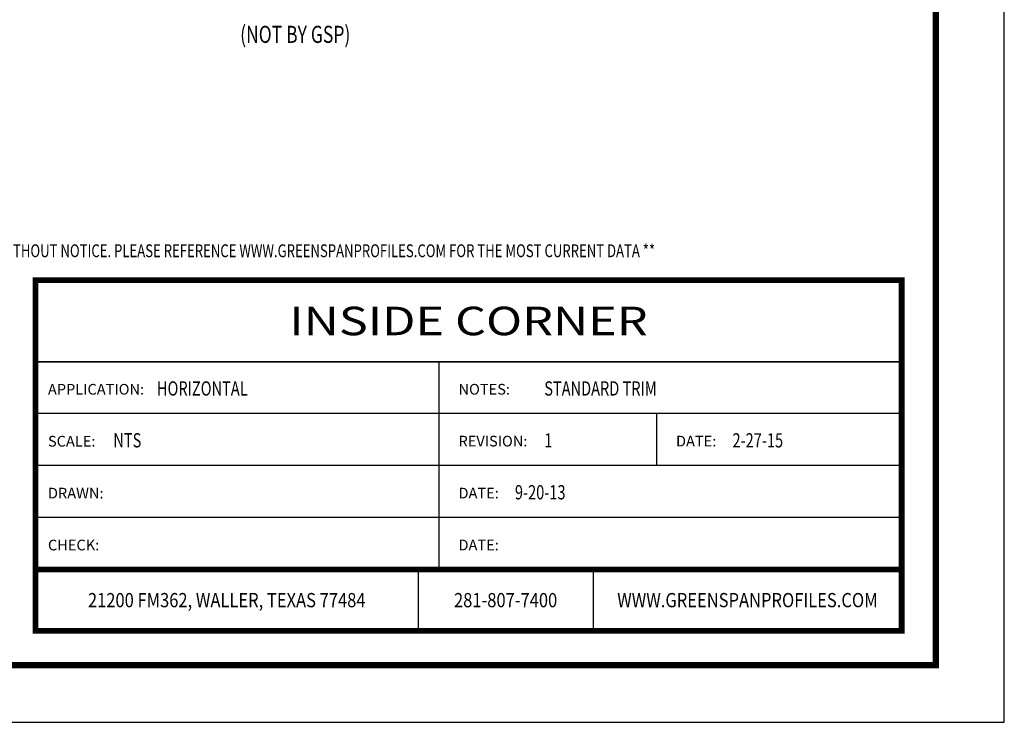
# Model space of a CAD drawing. Units: inches. Extents: x 0 to 34, y 0 to 44.
# Drawn here: x 12.4 to 34, y 0 to 15.4 of the extents above; entities that cross this region are included whole.
import ezdxf
from ezdxf.enums import TextEntityAlignment as Align

# ---------------------------------------------------------------- set-up
doc = ezdxf.new("R2010")
doc.units = ezdxf.units.IN
doc.header["$LTSCALE"] = 2
doc.header["$MEASUREMENT"] = 0
doc.layers.get('DEFPOINTS').update_dxf_attribs({"linetype": 'CONTINUOUS'})
for name, color, linetype in [('BORDERLINE', 2, 'CONTINUOUS'), ('DIM', 2, 'CONTINUOUS'), ('SEAL', 7, 'CONTINUOUS'), ('T-BLK', 2, 'CONTINUOUS'), ('TEXT', 2, 'CONTINUOUS')]:
    doc.layers.add(name, color=color, linetype=linetype)
doc.styles.add('ROMAND', font='romand', dxfattribs={"height": 0.075})
doc.styles.add('ROMANS', font='ROMANS.SHX', dxfattribs={"width": 0.75})
doc.styles.add('T_BLK', font='ROMANS.SHX', dxfattribs={"height": 0.07})
doc.styles.add('TEXT1', font='ROMANS', dxfattribs={"width": 0.75, "height": 0.375})

# ---------------------------------------------------------------- blocks, each defined once
blk = doc.blocks.new('A$C71D95179')
at = {"layer": 'BORDERLINE', "const_width": 0.14}
blk.add_lwpolyline([(-16.67, -25.629), (12.33, -25.629), (12.33, 15.371), (-16.67, 15.371)], close=True, dxfattribs=at)
at = {"layer": 'BORDERLINE', "const_width": 0.0375}
blk.add_lwpolyline([(-7.408, -18.978), (11.58, -18.978)], dxfattribs=at)
at = {"layer": 'BORDERLINE'}
blk.add_lwpolyline([(-7.408, -21.255), (-7.408, -23.531)], dxfattribs=at)
at = {"layer": 'DIM'}
for p, q in [((1.434, -18.978), (1.434, -23.531)), ((6.203, -20.116), (6.203, -21.255)), ((0.981, -23.531), (0.981, -24.879)), ((4.817, -23.531), (4.817, -24.879))]:
    blk.add_line(p, q, dxfattribs=at)
at = {"layer": 'T-BLK'}
for p, q in [((11.58, -20.116), (-7.408, -20.116)), ((11.58, -21.255), (-7.408, -21.255)), ((11.58, -22.393), (-7.408, -22.393))]:
    blk.add_line(p, q, dxfattribs=at)
at = {"layer": 'TEXT', "const_width": 0.125}
blk.add_lwpolyline([(-7.408, -17.191), (-7.408, -24.879), (11.58, -24.879), (11.58, -17.191)], close=True, dxfattribs=at)
blk.add_lwpolyline([(11.58, -23.531), (-7.408, -23.531)], dxfattribs=at)
at = {"layer": 'BORDERLINE', "color": 2, "style": 'T_BLK'}
for s, height, p in [('APPLICATION:', 0.23438, (-7.133, -19.582)), ('NOTES:', 0.2344, (1.866, -19.581)), ('SCALE:', 0.2344, (-7.133, -20.721)), ('REVISION:', 0.2344, (1.866, -20.719)), ('DATE:', 0.2344, (6.634, -20.719)), ('DRAWN:', 0.2344, (-7.133, -21.859)), ('DATE:', 0.2344, (1.866, -21.858)), ('CHECK:', 0.2344, (-7.133, -22.997)), ('DATE:', 0.2344, (1.866, -22.996))]:
    blk.add_text(s, height=height, dxfattribs=at).set_placement(p, align=Align.MIDDLE_LEFT)
at = {"layer": 'DIM', "color": 6, "style": 'TEXT1', "oblique": 10, "width": 0.85}
for s, p in [('21200 FM362, WALLER, TEXAS 77484', (-3.214, -24.205)), ('281-807-7400', (2.899, -24.205)), ('WWW.GREENSPANPROFILES.COM', (8.199, -24.205))]:
    blk.add_text(s, height=0.3125, dxfattribs=at).set_placement(p, align=Align.MIDDLE_CENTER)
at = {"layer": 'T-BLK', "color": 6, "style": 'ROMAND', "width": 1.25}
for tag, height, p in [('DWGNO', 0.312, (9.624, 14.191)), ('TITLE', 0.625, (2.086, -18.084))]:
    blk.add_attdef(tag, text='', height=height, dxfattribs=at).set_placement(p, align=Align.MIDDLE_CENTER)
at = {"layer": 'T-BLK', "style": 'ROMANS', "width": 0.75}
for tag, p in [('APPLICATION', (-4.744, -19.72)), ('NOTES', (3.746, -19.72)), ('REV_MARK', (3.746, -20.858)), ('REV_DATE', (7.872, -20.858)), ('DRAFTSPERS', (-5.699, -21.997)), ('DRAW_DATE', (3.103, -21.997)), ('RELEASE_DATE', (3.103, -23.135))]:
    blk.add_attdef(tag, p, '', height=0.312, dxfattribs=at)
at = {"layer": 'TEXT', "style": 'TEXT1', "width": 0.75}
for tag, p in [('SCALE', (-5.7, -20.857)), ('CHECKER', (-5.7, -23.133))]:
    blk.add_attdef(tag, p, '', height=0.312, dxfattribs=at)

msp = doc.modelspace()

# ---------------------------------------------------------------- linework, layer by layer
at = {"layer": 'DEFPOINTS'}
msp.add_lwpolyline([(0, 0), (34, 0), (34, 44), (0, 44)], close=True, dxfattribs=at)

# ---------------------------------------------------------------- block references
at = {"layer": 'SEAL'}
ref = msp.add_blockref('A$C71D95179', (20.17, 26.884), dxfattribs=at)
ref.add_attrib('TITLE', 'INSIDE CORNER', dxfattribs={"layer": 'T-BLK', "color": 6, "height": 0.625, "style": 'ROMAND', "width": 1.25}).set_placement((22.256, 8.8), align=Align.MIDDLE_CENTER)
ref.add_attrib('NOTES', 'STANDARD TRIM', (23.916, 7.164), dxfattribs={"layer": 'T-BLK', "height": 0.3125, "style": 'ROMANS', "width": 0.75})
ref.add_attrib('DRAW_DATE', '9-20-13', (23.273, 4.888), dxfattribs={"layer": 'T-BLK', "height": 0.3125, "style": 'ROMANS', "width": 0.75})
ref.add_attrib('REV_MARK', '1', (23.916, 6.026), dxfattribs={"layer": 'T-BLK', "height": 0.312, "style": 'ROMANS', "width": 0.75})
ref.add_attrib('REV_DATE', '2-27-15', (28.042, 6.026), dxfattribs={"layer": 'T-BLK', "height": 0.3125, "style": 'ROMANS', "width": 0.75})
ref.add_attrib('APPLICATION', 'HORIZONTAL', (15.426, 7.164), dxfattribs={"layer": 'T-BLK', "height": 0.3125, "style": 'ROMANS', "width": 0.75})
ref.add_attrib('SCALE', 'NTS', (14.47, 6.028), dxfattribs={"layer": 'TEXT', "height": 0.3125, "style": 'TEXT1', "width": 0.75})

# ---------------------------------------------------------------- texts
at = {"layer": 'TEXT', "style": 'TEXT1', "width": 0.75}
for s, height, p in [('(NOT BY GSP)', 0.375, (17.25, 14.897)), ('** THE DETAIL SHOWN IS SUBJECT TO CHANGE WITHOUT NOTICE. PLEASE REFERENCE WWW.GREENSPANPROFILES.COM FOR THE MOST CURRENT DATA **', 0.28125, (5.554, 10.199))]:
    msp.add_text(s, height=height, dxfattribs=at).set_placement(p)

doc.saveas('drawing.dxf')
